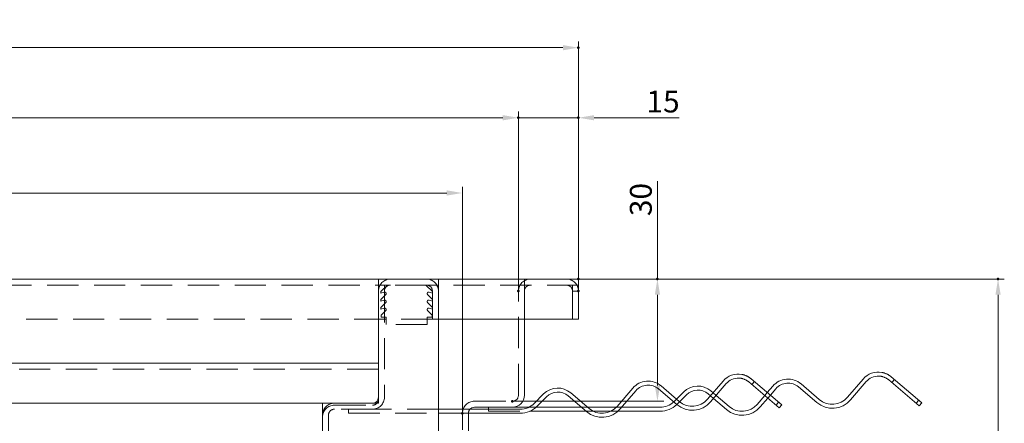
# Model space of a CAD drawing. Extents: x -101 to 30374, y -10540 to 12501.
# Drawn here: x 4424 to 4818, y -2134 to -1973 of the extents above; entities that cross this region are included whole.
import ezdxf

# ---------------------------------------------------------------- set-up
doc = ezdxf.new("R2010")
doc.units = 0
doc.header["$LTSCALE"] = 25
doc.linetypes.add('AUSGEZOGEN', pattern=[0])
doc.linetypes.add('GESTRICHELT', pattern=[0.75, 0.5, -0.25])
for name, color, linetype, lineweight in [('ACO_DIMENSION', 3, 'AUSGEZOGEN', 9), ('ACO_HIDDEN', 81, 'GESTRICHELT', 9), ('ACO_VISIBLE ( NOTE )', 7, 'CONTINUOUS', 15), ('AM_BOR', 7, 'CONTINUOUS', 50)]:
    doc.layers.add(name, color=color, linetype=linetype, lineweight=lineweight)
doc.styles.add('Text poznámky (ISO)', font='TAHOMA.TTF')
doc.dimstyles.new('Výchozí (ISO)', dxfattribs={"dimscale": 2.5, "dimtxt": 3.5, "dimasz": 2.5, "dimexe": 1, "dimexo": 0, "dimgap": 0.762, "dimtad": 1, "dimrnd": 1e-08, "dimtxsty": 'Text poznámky (ISO)', "dimcen": 0.09, "dimdle": 10, "dimclrd": 256, "dimclre": 256, "dimclrt": 256, "dimazin": 2, "dimtfac": 1.001486, "dimtmove": 0, "dimatfit": 3, "dimfxl": 0, "dimtolj": 1, "dimlwd": -1, "dimlwe": -1, "dimarcsym": 0})

# ---------------------------------------------------------------- blocks, each defined once
blk = doc.blocks.new('*D1050')
at = {"layer": 'ACO_DIMENSION'}
for p, q in [((4214.06, -2129.8), (4214.06, -2039.3)), ((4601.26, -2129.8), (4601.26, -2039.3)), ((4595.01, -2041.8), (4220.31, -2041.8))]:
    blk.add_line(p, q, dxfattribs=at)
for points in [[(4220.31, -2040.75), (4220.31, -2042.84), (4214.06, -2041.8)], [(4595.01, -2040.75), (4595.01, -2042.84), (4601.26, -2041.8)]]:
    blk.add_solid(points, dxfattribs=at)
at = {"layer": 'AM_BOR', "color": 0}
for p in [(4214.06, -2041.8), (4214.06, -2129.8), (4601.26, -2129.8)]:
    blk.add_point(p, dxfattribs=at)
at = {"layer": 'ACO_DIMENSION', "insert": (4398.39, -2030.96), "char_height": 8.75, "attachment_point": 1, "style": 'Text poznámky (ISO)'}
blk.add_mtext('\\A1;242', dxfattribs=at)
blk = doc.blocks.new('*D1051')
at = {"layer": 'ACO_DIMENSION'}
for p, q in [((4191.66, -2081), (4191.66, -2009.22)), ((4197.91, -2011.72), (4617.41, -2011.72)), ((4623.66, -2081), (4623.66, -2009.22))]:
    blk.add_line(p, q, dxfattribs=at)
for points in [[(4197.91, -2010.68), (4197.91, -2012.77), (4191.66, -2011.72)], [(4617.41, -2010.68), (4617.41, -2012.77), (4623.66, -2011.72)]]:
    blk.add_solid(points, dxfattribs=at)
at = {"layer": 'AM_BOR', "color": 0}
for p in [(4623.66, -2011.72), (4191.66, -2081), (4623.66, -2081)]:
    blk.add_point(p, dxfattribs=at)
at = {"layer": 'ACO_DIMENSION', "insert": (4398.37, -2000.7), "char_height": 8.75, "attachment_point": 1, "style": 'Text poznámky (ISO)'}
blk.add_mtext('\\A1;270', dxfattribs=at)
blk = doc.blocks.new('*D1052')
at = {"layer": 'ACO_DIMENSION'}
for p, q in [((4167.66, -2081), (4167.66, -1981.22)), ((4173.91, -1983.72), (4641.41, -1983.72)), ((4647.66, -2081), (4647.66, -1981.22))]:
    blk.add_line(p, q, dxfattribs=at)
for points in [[(4173.91, -1982.68), (4173.91, -1984.77), (4167.66, -1983.72)], [(4641.41, -1982.68), (4641.41, -1984.77), (4647.66, -1983.72)]]:
    blk.add_solid(points, dxfattribs=at)
at = {"layer": 'AM_BOR', "color": 0}
for p in [(4647.66, -1983.72), (4167.66, -2081), (4647.66, -2081)]:
    blk.add_point(p, dxfattribs=at)
at = {"layer": 'ACO_DIMENSION', "insert": (4398.33, -1972.7), "char_height": 8.75, "attachment_point": 1, "style": 'Text poznámky (ISO)'}
blk.add_mtext('\\A1;300', dxfattribs=at)
blk = doc.blocks.new('*D1053')
at = {"layer": 'ACO_DIMENSION'}
for p, q in [((4679.25, -2076.2), (4679.25, -2037.06)), ((4647.66, -2076.2), (4681.75, -2076.2)), ((4679.25, -2118.75), (4679.25, -2082.45)), ((4621.26, -2125), (4681.75, -2125))]:
    blk.add_line(p, q, dxfattribs=at)
for points in [[(4678.21, -2082.45), (4680.29, -2082.45), (4679.25, -2076.2)], [(4678.21, -2118.75), (4680.29, -2118.75), (4679.25, -2125)]]:
    blk.add_solid(points, dxfattribs=at)
at = {"layer": 'AM_BOR', "color": 0}
for p in [(4647.66, -2076.2), (4679.25, -2076.2), (4621.26, -2125)]:
    blk.add_point(p, dxfattribs=at)
at = {"layer": 'ACO_DIMENSION', "insert": (4668.23, -2051.04), "char_height": 8.75, "attachment_point": 1, "rotation": 90, "style": 'Text poznámky (ISO)'}
blk.add_mtext('\\A1;30', dxfattribs=at)
blk = doc.blocks.new('*D1054')
at = {"layer": 'ACO_DIMENSION'}
for p, q in [((4647.66, -2076.2), (4817.98, -2076.2)), ((4815.48, -2209.95), (4815.48, -2082.45)), ((4598.86, -2216.2), (4817.98, -2216.2))]:
    blk.add_line(p, q, dxfattribs=at)
for points in [[(4814.44, -2082.45), (4816.52, -2082.45), (4815.48, -2076.2)], [(4814.44, -2209.95), (4816.52, -2209.95), (4815.48, -2216.2)]]:
    blk.add_solid(points, dxfattribs=at)
at = {"layer": 'AM_BOR', "color": 0}
for p in [(4647.66, -2076.2), (4815.48, -2076.2), (4598.86, -2216.2)]:
    blk.add_point(p, dxfattribs=at)
at = {"layer": 'ACO_DIMENSION', "insert": (4802.45, -2165.34), "char_height": 8.75, "attachment_point": 1, "rotation": 90, "style": 'Text poznámky (ISO)'}
blk.add_mtext('\\A1;87,5', dxfattribs=at)
blk = doc.blocks.new('*D1059')
at = {"layer": 'ACO_DIMENSION'}
for p, q in [((4617.41, -2011.72), (4611.16, -2011.72)), ((4623.66, -2081), (4623.66, -2009.22)), ((4623.66, -2011.72), (4647.66, -2011.72)), ((4647.66, -2081), (4647.66, -2009.22)), ((4653.91, -2011.72), (4687.96, -2011.72))]:
    blk.add_line(p, q, dxfattribs=at)
for points in [[(4617.41, -2010.68), (4617.41, -2012.77), (4623.66, -2011.72)], [(4653.91, -2010.68), (4653.91, -2012.77), (4647.66, -2011.72)]]:
    blk.add_solid(points, dxfattribs=at)
at = {"layer": 'AM_BOR', "color": 0}
for p in [(4647.66, -2011.72), (4623.66, -2081), (4647.66, -2081)]:
    blk.add_point(p, dxfattribs=at)
at = {"layer": 'ACO_DIMENSION', "insert": (4674.88, -2000.86), "char_height": 8.75, "attachment_point": 1, "style": 'Text poznámky (ISO)'}
blk.add_mtext('\\A1;15', dxfattribs=at)

msp = doc.modelspace()

# ---------------------------------------------------------------- linework, layer by layer
at = {"layer": 'ACO_HIDDEN'}
for p, q in [((4247.66, -2078.596), (4567.66, -2078.596)), ((4571.644, -2078.596), (4567.66, -2078.596)), ((4568.303, -2078.596), (4567.66, -2078.596)), ((4570.06, -2078.596), (4568.303, -2078.596)), ((4568.725, -2081.003), (4571.13, -2078.783)), ((4570.06, -2080.996), (4570.06, -2078.596)), ((4571.644, -2078.596), (4572.46, -2078.596)), ((4586.86, -2078.596), (4572.46, -2078.596)), ((4586.797, -2078.783), (4589.203, -2081.003)), ((4591.66, -2078.596), (4586.86, -2078.596)), ((4647.66, -2078.596), (4591.66, -2078.596)), ((4626.06, -2078.596), (4626.06, -2076.196)), ((4626.06, -2080.996), (4626.06, -2078.596)), ((4626.076, -2078.596), (4626.076, -2076.196)), ((4645.26, -2080.996), (4645.26, -2078.596)), ((4647.66, -2078.596), (4645.26, -2078.596)), ((4568.668, -2081.793), (4568.668, -2081.125)), ((4569.942, -2081.387), (4568.668, -2081.793)), ((4568.725, -2084.203), (4570.519, -2082.496)), ((4570.06, -2080.996), (4570.06, -2123.396)), ((4587.408, -2082.496), (4589.203, -2084.203)), ((4589.26, -2081.793), (4587.985, -2081.387)), ((4589.26, -2092.196), (4589.26, -2080.996)), ((4623.66, -2122.596), (4623.66, -2080.996)), ((4626.06, -2080.996), (4626.06, -2092.196)), ((4645.26, -2092.196), (4645.26, -2080.996)), ((4647.66, -2081.012), (4645.26, -2081.012)), ((4568.668, -2084.993), (4568.668, -2084.325)), ((4569.942, -2084.587), (4568.668, -2084.993)), ((4568.725, -2087.403), (4570.519, -2085.696)), ((4587.408, -2085.696), (4589.203, -2087.403)), ((4589.26, -2084.993), (4587.985, -2084.587)), ((4568.668, -2088.193), (4568.668, -2087.525)), ((4569.942, -2087.787), (4568.668, -2088.193)), ((4568.725, -2090.603), (4570.519, -2088.896)), ((4568.725, -2091.396), (4568.725, -2090.603)), ((4587.408, -2088.896), (4589.203, -2090.603)), ((4589.26, -2088.193), (4587.985, -2087.787)), ((4589.203, -2090.603), (4589.203, -2091.396)), ((4589.26, -2092.196), (4226.06, -2092.196)), ((4570.748, -2091.396), (4568.725, -2091.396)), ((4570.748, -2094.386), (4570.748, -2091.396)), ((4587.18, -2094.386), (4570.748, -2094.386)), ((4589.203, -2091.396), (4587.18, -2091.396)), ((4587.18, -2091.396), (4587.18, -2094.386)), ((4589.26, -2092.196), (4591.66, -2092.196)), ((4567.66, -2112.196), (4246.86, -2112.196)), ((4718.002, -2117.111), (4716.962, -2118.327)), ((4774.002, -2116.311), (4772.962, -2117.527)), ((4702.7, -2122.692), (4701.484, -2121.652)), ((4723.195, -2121.553), (4722.154, -2122.769)), ((4723.37, -2123.809), (4724.41, -2122.593)), ((4567.58, -2125.796), (4567.66, -2125.796)), ((4567.66, -2125.796), (4567.66, -2125.716)), ((4606.06, -2124.996), (4621.26, -2124.996)), ((4686.88, -2124.176), (4686.003, -2125.053)), ((4687.134, -2126.184), (4688.1, -2125.218)), ((4700.444, -2122.868), (4701.66, -2123.908)), ((4727.729, -2125.432), (4726.689, -2126.648)), ((4783.729, -2124.632), (4782.689, -2125.848)), ((4550.06, -2126.596), (4565.26, -2126.596)), ((4565.26, -2128.196), (4550.06, -2128.196)), ((4555.66, -2128.196), (4555.66, -2129.796)), ((4555.66, -2129.796), (4591.66, -2129.796)), ((4591.66, -2128.196), (4565.26, -2128.196)), ((4601.26, -2211.396), (4601.26, -2129.796)), ((4611.66, -2128.196), (4611.66, -2128.996)), ((4611.66, -2128.996), (4628.183, -2128.996)), ((4630.696, -2127.396), (4627.833, -2127.396)), ((4651.263, -2127.396), (4648.802, -2127.396)), ((4650.672, -2128.996), (4653.486, -2128.996)), ((4660.699, -2128.996), (4663.509, -2128.996)), ((4664.986, -2127.396), (4662.863, -2127.396)), ((4547.66, -2130.596), (4547.66, -2173.958))]:
    msp.add_line(p, q, dxfattribs=at)
for centre, radius, start, end in [((4572.46, -2080.996), 4.8, 90, 180), ((4572.46, -2080.996), 2.4, 90, 180), ((4571.644, -2079.396), 0.8, 90, 130), ((4586.283, -2079.396), 0.8, 50, 90), ((4586.86, -2080.996), 4.8, 0, 90), ((4586.86, -2080.996), 2.4, 0, 90), ((4628.46, -2080.996), 4.8, 90, 180), ((4628.46, -2080.996), 2.4, 90, 180), ((4642.86, -2080.996), 4.8, 0, 90), ((4642.86, -2080.996), 2.4, 0, 90), ((4568.828, -2081.125), 0.16, 130, 180), ((4570.108, -2082.006), 0.64, 310, 105), ((4587.82, -2082.006), 0.64, 75, 230), ((4589.1, -2081.125), 0.16, 0, 50), ((4568.828, -2084.325), 0.16, 130, 180), ((4570.108, -2085.206), 0.64, 310, 105), ((4587.82, -2085.206), 0.64, 75, 230), ((4589.1, -2084.325), 0.16, 0, 50), ((4568.828, -2087.525), 0.16, 130, 180), ((4570.108, -2088.406), 0.64, 310, 105), ((4587.82, -2088.406), 0.64, 75, 230), ((4589.1, -2087.525), 0.16, 0, 50), ((4550.06, -2130.596), 4.8, 90, 180), ((4565.26, -2123.396), 4.8, 270, 0), ((4565.26, -2124.196), 2.4, 270, 318.18969), ((4606.06, -2129.796), 4.8, 90, 180), ((4621.26, -2122.596), 2.4, 270, 0), ((4680.346, -2119.396), 8, 312.38175, 315), ((4680.346, -2119.396), 9.6, 313.56506, 315), ((4550.06, -2131.396), 4.8, 90, 180), ((4550.06, -2130.596), 2.4, 90, 180), ((4606.06, -2129.796), 2.4, 138.18969, 180)]:
    msp.add_arc(centre, radius, start, end, dxfattribs=at)
at = {"layer": 'ACO_VISIBLE ( NOTE )'}
for p, q in [((4567.66, -2076.196), (4247.66, -2076.196)), ((4567.66, -2076.196), (4567.74, -2076.196)), ((4567.66, -2076.276), (4567.66, -2076.196)), ((4567.66, -2125.716), (4567.66, -2076.276)), ((4567.74, -2076.196), (4591.58, -2076.196)), ((4591.58, -2076.196), (4591.66, -2076.196)), ((4591.66, -2076.276), (4591.66, -2076.196)), ((4591.66, -2076.196), (4647.66, -2076.196)), ((4591.66, -2076.276), (4591.66, -2222.516)), ((4647.66, -2080.996), (4647.66, -2076.196)), ((4647.66, -2092.196), (4647.66, -2080.996)), ((4591.66, -2092.196), (4647.66, -2092.196)), ((4626.06, -2092.196), (4626.06, -2122.596)), ((4247.66, -2109.796), (4567.66, -2109.796)), ((4705.507, -2116.95), (4699.266, -2124.245)), ((4700.482, -2125.285), (4706.723, -2117.99)), ((4727.904, -2127.688), (4715.746, -2117.287)), ((4716.786, -2116.071), (4728.944, -2126.472)), ((4743.987, -2124.323), (4736.692, -2118.082)), ((4761.507, -2116.15), (4755.266, -2123.445)), ((4756.482, -2124.485), (4762.723, -2117.19)), ((4783.904, -2126.888), (4771.746, -2116.487)), ((4772.786, -2115.271), (4784.944, -2125.672)), ((4633.74, -2122.116), (4630.003, -2125.853)), ((4651.892, -2127.934), (4644.597, -2121.693)), ((4669.412, -2119.761), (4663.172, -2127.056)), ((4664.388, -2128.096), (4670.628, -2120.801)), ((4679.652, -2120.098), (4686.947, -2126.339)), ((4687.987, -2125.123), (4680.692, -2118.882)), ((4689.74, -2121.316), (4686.88, -2124.176)), ((4688.1, -2125.218), (4690.871, -2122.447)), ((4699.557, -2122.109), (4700.444, -2122.868)), ((4701.484, -2121.652), (4700.597, -2120.893)), ((4725.412, -2118.961), (4723.195, -2121.553)), ((4724.41, -2122.593), (4726.628, -2120.001)), ((4735.652, -2119.298), (4742.947, -2125.539)), ((4269.98, -2125.796), (4545.34, -2125.796)), ((4545.26, -2176.084), (4545.26, -2125.876)), ((4545.34, -2125.796), (4567.58, -2125.796)), ((4631.134, -2126.984), (4634.871, -2123.247)), ((4643.557, -2122.909), (4650.852, -2129.15)), ((4701.66, -2123.908), (4706.852, -2128.35)), ((4707.892, -2127.134), (4702.7, -2122.692)), ((4722.154, -2122.769), (4719.172, -2126.256)), ((4720.388, -2127.296), (4723.37, -2123.809)), ((4727.904, -2127.688), (4728.944, -2126.472)), ((4783.904, -2126.888), (4784.944, -2125.672)), ((4624.346, -2128.196), (4591.66, -2128.196)), ((4591.66, -2129.796), (4624.346, -2129.796)), ((4603.66, -2129.796), (4603.66, -2211.396)), ((4621.26, -2127.396), (4606.06, -2127.396)), ((4611.66, -2127.396), (4611.66, -2128.196)), ((4627.833, -2127.396), (4621.26, -2127.396)), ((4628.183, -2128.996), (4650.672, -2128.996)), ((4648.802, -2127.396), (4630.696, -2127.396)), ((4662.863, -2127.396), (4651.263, -2127.396)), ((4653.486, -2128.996), (4660.699, -2128.996)), ((4663.509, -2128.996), (4680.346, -2128.996)), ((4680.346, -2127.396), (4664.986, -2127.396))]:
    msp.add_line(p, q, dxfattribs=at)
at = {"layer": 'ACO_VISIBLE ( NOTE )', "flags": 128}
for points in [[(4716.786, -2116.071), (4716.66, -2115.965), (4716.529, -2115.861), (4716.396, -2115.758), (4716.259, -2115.658), (4716.119, -2115.561), (4715.977, -2115.465), (4715.831, -2115.372), (4715.683, -2115.282), (4715.533, -2115.194), (4715.38, -2115.11), (4715.225, -2115.028), (4715.067, -2114.949), (4714.908, -2114.874), (4714.746, -2114.802), (4714.583, -2114.733), (4714.418, -2114.669), (4714.251, -2114.607), (4714.083, -2114.55), (4713.913, -2114.496), (4713.742, -2114.446), (4713.57, -2114.4), (4713.398, -2114.358), (4713.224, -2114.32), (4713.05, -2114.285)], [(4772.786, -2115.271), (4772.66, -2115.165), (4772.529, -2115.061), (4772.396, -2114.958), (4772.259, -2114.858), (4772.119, -2114.761), (4771.977, -2114.665), (4771.831, -2114.572), (4771.683, -2114.482), (4771.533, -2114.394), (4771.38, -2114.31), (4771.225, -2114.228), (4771.067, -2114.149), (4770.908, -2114.074), (4770.746, -2114.002), (4770.583, -2113.933), (4770.418, -2113.869), (4770.251, -2113.807), (4770.083, -2113.75), (4769.913, -2113.696), (4769.742, -2113.646), (4769.57, -2113.6), (4769.398, -2113.558), (4769.224, -2113.52), (4769.05, -2113.485)], [(4711.794, -2115.754), (4711.973, -2115.762), (4712.153, -2115.776), (4712.333, -2115.794), (4712.513, -2115.818), (4712.693, -2115.847), (4712.872, -2115.881), (4713.051, -2115.921), (4713.229, -2115.965), (4713.405, -2116.014), (4713.58, -2116.069), (4713.753, -2116.129), (4713.924, -2116.193), (4714.093, -2116.263), (4714.26, -2116.337), (4714.423, -2116.415), (4714.584, -2116.498), (4714.742, -2116.585), (4714.897, -2116.675), (4715.048, -2116.769), (4715.196, -2116.867), (4715.34, -2116.968), (4715.479, -2117.071), (4715.615, -2117.178), (4715.746, -2117.287)], [(4767.794, -2114.954), (4767.973, -2114.962), (4768.153, -2114.976), (4768.333, -2114.994), (4768.513, -2115.018), (4768.693, -2115.047), (4768.872, -2115.081), (4769.051, -2115.121), (4769.229, -2115.165), (4769.405, -2115.214), (4769.58, -2115.269), (4769.753, -2115.329), (4769.924, -2115.393), (4770.093, -2115.463), (4770.26, -2115.537), (4770.423, -2115.615), (4770.584, -2115.698), (4770.742, -2115.785), (4770.897, -2115.875), (4771.048, -2115.969), (4771.196, -2116.067), (4771.34, -2116.168), (4771.479, -2116.271), (4771.615, -2116.378), (4771.746, -2116.487)]]:
    msp.add_lwpolyline(points, dxfattribs=at)
at = {"layer": 'ACO_VISIBLE ( NOTE )'}
for centre, radius, start, end in [((4567.74, -2076.276), 0.08, 90, 180), ((4591.58, -2076.276), 0.08, 0, 90), ((4711.586, -2122.15), 8, 79.4533, 139.4533), ((4767.586, -2121.35), 8, 79.4533, 139.4533), ((4675.491, -2124.961), 8, 49.4533, 139.4533), ((4675.491, -2124.961), 6.4, 49.4533, 139.4533), ((4711.586, -2122.15), 6.4, 88.13549, 139.4533), ((4731.491, -2124.161), 8, 49.4533, 139.4533), ((4731.491, -2124.161), 6.4, 49.4533, 139.4533), ((4767.586, -2121.35), 6.4, 88.13549, 139.4533), ((4639.397, -2127.772), 8, 49.4533, 135), ((4639.397, -2127.772), 6.4, 49.4533, 135), ((4695.397, -2126.972), 8, 49.4533, 135), ((4695.397, -2126.972), 6.4, 49.4533, 135), ((4545.34, -2125.876), 0.08, 90, 180), ((4565.26, -2123.396), 2.4, 270, 0), ((4565.26, -2124.196), 2.4, 318.18969, 0), ((4567.58, -2125.716), 0.08, 270, 0), ((4621.26, -2122.596), 4.8, 270, 0), ((4624.346, -2120.196), 8, 270, 315), ((4680.346, -2119.396), 8, 270, 312.38175), ((4680.346, -2119.396), 9.6, 270, 313.56506), ((4693.187, -2119.044), 9.6, 229.4533, 319.4533), ((4693.187, -2119.044), 8, 229.4533, 319.4533), ((4713.093, -2121.055), 8, 229.4533, 319.4533), ((4749.187, -2118.244), 9.6, 229.4533, 319.4533), ((4749.187, -2118.244), 8, 229.4533, 319.4533), ((4606.06, -2129.796), 2.4, 90, 138.18969), ((4624.346, -2120.196), 9.6, 270, 315), ((4657.093, -2121.855), 9.6, 229.4533, 319.4533), ((4657.093, -2121.855), 8, 229.4533, 319.4533), ((4713.093, -2121.055), 9.6, 229.4533, 319.4533)]:
    msp.add_arc(centre, radius, start, end, dxfattribs=at)

# ---------------------------------------------------------------- dimensions: what is measured, and where the dimension line sits
at = {"layer": 'ACO_DIMENSION'}
for base, p1, p2, angle, override, picture, middle in [((4647.66, -1983.724), (4167.66, -2080.996), (4647.66, -2080.996), 180, {"dimdec": 2, "dimlfac": 0.625, "dimtp": 0, "dimtm": 0, "dimtdec": 2, "dimtofl": 0, "dimatfit": 1}, '*D1052', (4407.66, -1983.724)), ((4623.66, -2011.723), (4191.66, -2080.996), (4623.66, -2080.996), 180, {"dimdec": 2, "dimlfac": 0.625, "dimtp": 0, "dimtm": 0, "dimtdec": 2, "dimtofl": 0, "dimatfit": 1}, '*D1051', (4407.66, -2011.723)), ((4679.250295414, -2076.195909972), (4621.259656479, -2124.995909972), (4647.659656479, -2076.195909972), 270, {"dimdec": 0, "dimlfac": 0.625, "dimtp": 0, "dimtm": 0, "dimtdec": 2, "dimtofl": 0, "dimatfit": 2}, '*D1053', (4679.250295414, -2045.001502988)), ((4815.48, -2076.196), (4598.86, -2216.196), (4647.66, -2076.196), 90, {"dimdec": 2, "dimlfac": 0.625, "dimtp": 0, "dimtm": 0, "dimtdec": 2, "dimtofl": 0, "dimatfit": 1}, '*D1054', (4815.48, -2154.196))]:
    dim = msp.add_linear_dim(base=base, p1=p1, p2=p2, angle=angle, dimstyle='Výchozí (ISO)', override=override, dxfattribs=at)
    dim.commit()
    dim.dimension.update_dxf_attribs({"geometry": picture, "text_midpoint": middle, "dimtype": 160})
for base, p1, p2, override, picture, middle in [((4647.66, -2011.723), (4623.66, -2080.996), (4647.66, -2080.996), {"dimdec": 2, "dimlfac": 0.625, "dimtp": 0, "dimtm": 0, "dimtdec": 2, "dimtofl": 1, "dimatfit": 1}, '*D1059', (4680.467, -2011.723)), ((4214.06, -2041.796), (4601.26, -2129.796), (4214.06, -2129.796), {"dimdec": 2, "dimlfac": 0.625, "dimtp": 0, "dimtm": 0, "dimtdec": 2, "dimtofl": 0, "dimatfit": 1}, '*D1050', (4407.66, -2041.796))]:
    dim = msp.add_linear_dim(base=base, p1=p1, p2=p2, dimstyle='Výchozí (ISO)', override=override, dxfattribs=at)
    dim.commit()
    dim.dimension.update_dxf_attribs({"geometry": picture, "text_midpoint": middle, "dimtype": 160})

doc.saveas('drawing.dxf')
